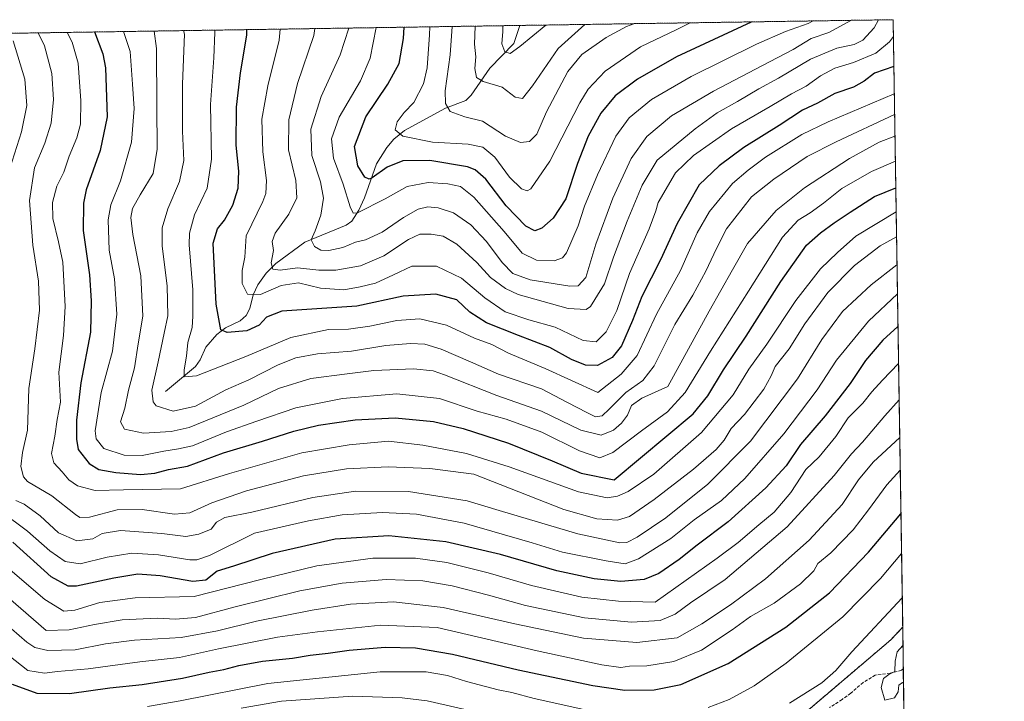
# Model space of a CAD drawing. Units: metres. Extents: x 603267 to 606690, y 4780111 to 4782477.
# Drawn here: x 606367 to 606690, y 4782254 to 4782477 of the extents above; entities that cross this region are included whole.
import ezdxf

# ---------------------------------------------------------------- set-up
doc = ezdxf.new("R2010")
doc.units = ezdxf.units.M
doc.header["$MEASUREMENT"] = 0
doc.linetypes.add('TRAZOS', pattern=[0.75, 0.5, -0.25])
doc.linetypes.add('TRAZOSX2', pattern=[1.5, 1, -0.5])
for name, color, linetype, lineweight in [('Arbolado forestal', 92, 'TRAZOS', 0), ('Arbolado forestal CxS', 92, 'Continuous', 0), ('Comarca CxS', 133, 'Continuous', 0), ('Comunidad Autónoma CxS', 142, 'Continuous', 0), ('Corriente natural lineal', 142, 'Continuous', 13), ('Curva de nivel maestra', 36, 'Continuous', 30), ('Curva de nivel normal', 36, 'Continuous', 0), ('Municipio CxS', 142, 'Continuous', 0), ('Pastizal CxS', 92, 'Continuous', 0), ('Provincia CxS', 1, 'Continuous', 0), ('Senda', 19, 'TRAZOSX2', 0)]:
    doc.layers.add(name, color=color, linetype=linetype, lineweight=lineweight)

# ---------------------------------------------------------------- blocks, each defined once
blk = doc.blocks.new('*U152')
at = {"layer": 'Arbolado forestal CxS', "color": 92, "linetype": 'Continuous', "lineweight": 0}
blk.add_polyline3d([(606653.16, 4782476.76, 392.61), (606656.29, 4782277.82, 488.05), (606652.37, 4782273.62, 488.13), (606620.84, 4782246.82, 487.14), (606571.96, 4782220.8, 491.88), (606517.47, 4782209.69, 505.09), (606485.23, 4782212.91, 510.64), (606451.14, 4782213.12, 509.2), (606435.79, 4782213.12, 507.4), (606417.43, 4782221.59, 499.69), (606385.89, 4782220.01, 495.94), (606340.97, 4782216.99, 503.53), (606314.15, 4782233.49, 505.86), (606285.61, 4782266.53, 505.57), (606255.18, 4782309.14, 508.25), (606235.7, 4782346.87, 513.3), (606227.48, 4782371.52, 515.27), (606256.45, 4782375.99, 500.17), (606304.89, 4782375.99, 473.51), (606315.27, 4782393.29, 467.39), (606315.27, 4782433.08, 469.72), (606309.97, 4782471.47, 471.08), (606653.16, 4782476.76, 392.61)], close=True, dxfattribs=at)
blk = doc.blocks.new('*U162')
at = {"layer": 'Curva de nivel normal', "color": 36, "linetype": 'Continuous', "lineweight": 0}
blk.add_polyline3d([(606653.54, 4782452.45, 405), (606631.88, 4782443.29, 405), (606623.29, 4782439.19, 405), (606611.41, 4782431.74, 405), (606605.7, 4782427.48, 405), (606600.56, 4782423.08, 405), (606593.04, 4782413.94, 405), (606589.06, 4782406.94, 405), (606583.55, 4782394.61, 405), (606575.73, 4782380.28, 405), (606569.34, 4782366.79, 405), (606564.1, 4782360.63, 405), (606556.44, 4782354.62, 405), (606539.24, 4782362.56, 405), (606527.23, 4782367.5, 405), (606521.84, 4782370.41, 405), (606516.07, 4782372.48, 405), (606506.93, 4782376.76, 405), (606498.24, 4782378.75, 405), (606490.72, 4782378.27, 405), (606481.83, 4782376.34, 405), (606474.85, 4782375.45, 405), (606468.3, 4782375.27, 405), (606455.96, 4782372.72, 405), (606441.22, 4782366.43, 405), (606425.05, 4782360.13, 405), (606421.04, 4782359.8, 405), (606421.01, 4782362.08, 405), (606421.84, 4782366.58, 405), (606422.26, 4782370.99, 405), (606423.66, 4782375.95, 405), (606423.9, 4782379.62, 405), (606423.9, 4782388.3, 405), (606422.7, 4782403, 405), (606422.84, 4782406.84, 405), (606424.46, 4782412.86, 405), (606428.59, 4782421.57, 405), (606430, 4782431.06, 405), (606429.66, 4782448.96, 405), (606430.8, 4782464.29, 405), (606431.14, 4782472.58, 405), (606431.06, 4782473.34, 405)], dxfattribs=at)
blk = doc.blocks.new('*U163')
at = {"layer": 'Curva de nivel normal', "color": 36, "linetype": 'Continuous', "lineweight": 0}
for points in [[(606656.39, 4782271.77, 490), (606654.48, 4782269.69, 490), (606653.86, 4782266.66, 490), (606653.72, 4782263.32, 490), (606651.77, 4782262.28, 490), (606650.01, 4782261.04, 490), (606649.28, 4782258.07, 490), (606650.42, 4782253.94, 490), (606653.59, 4782254.62, 490), (606654.86, 4782256.63, 490), (606655.02, 4782258.8, 490), (606656.18, 4782259.73, 490), (606656.58, 4782259.45, 490)], [(606656.58, 4782259.45, 490), (606656.58, 4782259.45, 490)]]:
    blk.add_polyline3d(points, dxfattribs=at)
blk = doc.blocks.new('*U164')
at = {"layer": 'Curva de nivel normal', "color": 36, "linetype": 'Continuous', "lineweight": 0}
for points in [[(606654.42, 4782396.51, 440), (606645.95, 4782389.87, 440), (606636.59, 4782381.14, 440), (606629.85, 4782372.04, 440), (606621.81, 4782359.15, 440), (606606.52, 4782338.76, 440), (606592.46, 4782324.62, 440), (606578.75, 4782313.63, 440), (606569.32, 4782307.3, 440), (606566, 4782305.57, 440), (606563.73, 4782305.48, 440), (606549.93, 4782308.35, 440), (606524.18, 4782316.02, 440), (606513.7, 4782319.21, 440), (606494.52, 4782322.2, 440), (606477.15, 4782322.35, 440), (606463.18, 4782320.23, 440), (606443.18, 4782315.52, 440), (606434.37, 4782313.68, 440), (606431.6, 4782312.15, 440), (606429.88, 4782309.91, 440), (606425.87, 4782308.22, 440), (606421.59, 4782307.51, 440), (606413.79, 4782308.51, 440), (606400.19, 4782309.42, 440), (606394.21, 4782308.52, 440), (606391.21, 4782306.7, 440), (606385.88, 4782306.03, 440), (606379.89, 4782308.7, 440), (606373.91, 4782314.3, 440), (606368.63, 4782318.06, 440), (606365.91, 4782319.24, 440)], [(606364.04, 4782428.04, 440), (606367.84, 4782439.99, 440), (606369.57, 4782448.7, 440), (606368.95, 4782457.28, 440), (606365.1, 4782469.84, 440)]]:
    blk.add_polyline3d(points, dxfattribs=at)
blk = doc.blocks.new('*U171')
at = {"layer": 'Curva de nivel normal', "color": 36, "linetype": 'Continuous', "lineweight": 0}
blk.add_polyline3d([(606586.76, 4782475.74, 370), (606582.14, 4782473.42, 370), (606570.49, 4782467.85, 370), (606558.91, 4782459.86, 370), (606553.34, 4782454.01, 370), (606550.55, 4782449.57, 370), (606540.78, 4782430.44, 370), (606534.53, 4782421.37, 370), (606533.38, 4782420.7, 370), (606531.5, 4782421.33, 370), (606527.53, 4782425.21, 370), (606522.75, 4782431.72, 370), (606518.85, 4782435.06, 370), (606514, 4782436.03, 370), (606502.38, 4782436.7, 370), (606492.6, 4782438.57, 370), (606490.18, 4782440.7, 370), (606490.78, 4782443.32, 370), (606493.13, 4782446.37, 370), (606496.3, 4782449.61, 370), (606499.37, 4782455.71, 370), (606500.57, 4782460.97, 370), (606501.39, 4782471.84, 370), (606501.51, 4782474.42, 370)], dxfattribs=at)
blk = doc.blocks.new('*U177')
at = {"layer": 'Curva de nivel normal', "color": 36, "linetype": 'Continuous', "lineweight": 0}
blk.add_polyline3d([(606336.12, 4782290.19, 470), (606369.92, 4782263.66, 470), (606375.3, 4782262.7, 470), (606379.64, 4782263.24, 470), (606389.66, 4782264.21, 470), (606406.55, 4782266.47, 470), (606419.55, 4782267.88, 470), (606432.32, 4782270.72, 470), (606451.62, 4782274.52, 470), (606464.74, 4782276.23, 470), (606485.5, 4782278.44, 470), (606503.93, 4782277.69, 470), (606536.6, 4782270.02, 470), (606557.85, 4782265.52, 470), (606563.97, 4782264.6, 470), (606566.91, 4782265.02, 470), (606572.57, 4782265.17, 470), (606581.33, 4782266.6, 470), (606590.48, 4782270.27, 470), (606600.52, 4782276.98, 470), (606606.52, 4782281.33, 470), (606614.19, 4782285.67, 470), (606622.87, 4782292.03, 470), (606627.21, 4782296.3, 470), (606628.52, 4782298.66, 470), (606632.72, 4782302.1, 470), (606640.07, 4782309.66, 470), (606645.13, 4782316.24, 470), (606651.08, 4782324.45, 470), (606655.48, 4782329.21, 470)], dxfattribs=at)
blk = doc.blocks.new('*U184')
at = {"layer": 'Curva de nivel normal', "color": 36, "linetype": 'Continuous', "lineweight": 0}
for points in [[(606655.91, 4782301.92, 480), (606649.07, 4782293.75, 480), (606636.68, 4782281.22, 480), (606618.18, 4782266.04, 480), (606607.68, 4782258.59, 480), (606599.49, 4782254.09, 480), (606592.66, 4782251.47, 480)], [(606554.86, 4782250.17, 480), (606535.66, 4782254.4, 480), (606528.37, 4782256.37, 480), (606523.84, 4782257.25, 480), (606513.52, 4782259.99, 480), (606507.32, 4782261.95, 480), (606500.24, 4782263.23, 480), (606485.26, 4782263.22, 480), (606448.43, 4782259.32, 480), (606419.73, 4782253.68, 480), (606409.06, 4782251.81, 480)]]:
    blk.add_polyline3d(points, dxfattribs=at)
blk = doc.blocks.new('*U193')
at = {"layer": 'Curva de nivel normal', "color": 36, "linetype": 'Continuous', "lineweight": 0}
blk.add_polyline3d([(606552.28, 4782475.2, 360), (606543.51, 4782467.33, 360), (606535.11, 4782455.06, 360), (606531.83, 4782450.96, 360), (606529.41, 4782451.37, 360), (606525.17, 4782454.69, 360), (606519, 4782456.55, 360), (606516.77, 4782457.83, 360), (606516.26, 4782460.74, 360), (606516.53, 4782464.6, 360), (606516.09, 4782468.69, 360), (606516.31, 4782474.65, 360)], dxfattribs=at)
blk = doc.blocks.new('*U206')
at = {"layer": 'Curva de nivel normal', "color": 36, "linetype": 'Continuous', "lineweight": 0}
blk.add_polyline3d([(606648.35, 4782476.69, 390), (606646.97, 4782474.04, 390), (606643.22, 4782470.08, 390), (606640.4, 4782468.6, 390), (606634.76, 4782467.46, 390), (606626.12, 4782463.82, 390), (606615.68, 4782457.61, 390), (606609.2, 4782454.12, 390), (606602.16, 4782450, 390), (606595.56, 4782446.26, 390), (606588.34, 4782440.99, 390), (606575.86, 4782430.72, 390), (606571.05, 4782422.54, 390), (606566.09, 4782410.72, 390), (606561.61, 4782398.94, 390), (606558.64, 4782390.3, 390), (606555.52, 4782385.12, 390), (606554.14, 4782382.81, 390), (606552.69, 4782381.81, 390), (606546.74, 4782382.18, 390), (606530.41, 4782386.8, 390), (606526.27, 4782388.72, 390), (606521.36, 4782392.31, 390), (606516.93, 4782397.24, 390), (606510.3, 4782403.28, 390), (606505.81, 4782405.82, 390), (606501.88, 4782406.49, 390), (606498.23, 4782406.49, 390), (606494.54, 4782404.75, 390), (606486.44, 4782399.4, 390), (606478.8, 4782396.2, 390), (606470.75, 4782394.77, 390), (606465.13, 4782394.75, 390), (606458.19, 4782395.46, 390), (606452.54, 4782394.72, 390), (606450.1, 4782395.04, 390), (606449.58, 4782397.12, 390), (606450.32, 4782401.16, 390), (606449.87, 4782404.14, 390), (606450.84, 4782406.87, 390), (606455.3, 4782413.11, 390), (606457.96, 4782418.47, 390), (606457.58, 4782424.1, 390), (606455.26, 4782434.16, 390), (606455.28, 4782443.97, 390), (606458.18, 4782455.88, 390), (606463.47, 4782471.61, 390), (606463.89, 4782473.84, 390)], dxfattribs=at)
blk = doc.blocks.new('*U209')
at = {"layer": 'Curva de nivel normal', "color": 36, "linetype": 'Continuous', "lineweight": 0}
blk.add_polyline3d([(606361.11, 4782315.73, 445), (606369.82, 4782309.29, 445), (606377.06, 4782302.8, 445), (606382.08, 4782299.36, 445), (606387.04, 4782298.58, 445), (606395.89, 4782300.78, 445), (606403.97, 4782301.99, 445), (606412.65, 4782301.46, 445), (606422.97, 4782299.86, 445), (606425.23, 4782299.83, 445), (606429.32, 4782301.32, 445), (606444.08, 4782308.63, 445), (606461.75, 4782312.63, 445), (606472.76, 4782314.56, 445), (606485.94, 4782315.38, 445), (606497.1, 4782314.86, 445), (606512.78, 4782311.88, 445), (606535.02, 4782305.45, 445), (606544.93, 4782302.41, 445), (606559.19, 4782299.48, 445), (606565.39, 4782298.57, 445), (606569.83, 4782300.2, 445), (606580.4, 4782306.88, 445), (606588.03, 4782312.92, 445), (606596.93, 4782319.25, 445), (606604.66, 4782326.53, 445), (606617.39, 4782341.08, 445), (606628.31, 4782355.5, 445), (606634.66, 4782365.24, 445), (606645.11, 4782378.04, 445), (606654.57, 4782386.94, 445)], dxfattribs=at)
blk = doc.blocks.new('*U210')
at = {"layer": 'Curva de nivel normal', "color": 36, "linetype": 'Continuous', "lineweight": 0}
blk.add_polyline3d([(606653.65, 4782445.73, 410), (606634.47, 4782436.78, 410), (606624.99, 4782431.95, 410), (606614.07, 4782424.57, 410), (606606.81, 4782418.75, 410), (606598.63, 4782408.27, 410), (606595.38, 4782401.86, 410), (606591.86, 4782394.42, 410), (606587.56, 4782386.52, 410), (606581.65, 4782376.98, 410), (606574.89, 4782363.45, 410), (606571.19, 4782358.64, 410), (606565.67, 4782354.62, 410), (606560.15, 4782349.2, 410), (606557.86, 4782346.98, 410), (606555.73, 4782346.71, 410), (606552.92, 4782348.14, 410), (606546.57, 4782351.4, 410), (606538, 4782355.88, 410), (606524, 4782360.62, 410), (606514.77, 4782364.66, 410), (606505.18, 4782368.83, 410), (606499.9, 4782370.5, 410), (606495.18, 4782370.75, 410), (606487.09, 4782370.09, 410), (606475.84, 4782368.25, 410), (606464.76, 4782367.28, 410), (606457.64, 4782365.99, 410), (606451.8, 4782363.71, 410), (606442.22, 4782358.76, 410), (606434.75, 4782355.57, 410), (606424.81, 4782350.16, 410), (606417.46, 4782348.6, 410), (606411.9, 4782350.32, 410), (606410.91, 4782351.58, 410), (606410.52, 4782355.48, 410), (606412.57, 4782364.73, 410), (606414.48, 4782374.07, 410), (606415.72, 4782379.8, 410), (606415.45, 4782389.6, 410), (606413.81, 4782402.55, 410), (606413.81, 4782408.62, 410), (606415.76, 4782414.76, 410), (606419.58, 4782423.73, 410), (606420.98, 4782430.65, 410), (606420.54, 4782440.27, 410), (606420.53, 4782455.62, 410), (606421.17, 4782472, 410), (606420.89, 4782473.18, 410)], dxfattribs=at)
blk = doc.blocks.new('*U213')
at = {"layer": 'Curva de nivel normal', "color": 36, "linetype": 'Continuous', "lineweight": 0}
blk.add_polyline3d([(606361.86, 4782298.58, 455), (606375.48, 4782286.88, 455), (606381.68, 4782283.1, 455), (606385.27, 4782283.35, 455), (606393.42, 4782285.84, 455), (606405.04, 4782287.38, 455), (606424.36, 4782287.81, 455), (606446.21, 4782293.46, 455), (606464.46, 4782297.9, 455), (606482.85, 4782300.43, 455), (606496.78, 4782300.41, 455), (606507.03, 4782298.99, 455), (606520.58, 4782295.6, 455), (606534.81, 4782291.42, 455), (606551.22, 4782287.68, 455), (606563.27, 4782286.31, 455), (606575.21, 4782285.98, 455), (606595.56, 4782300.39, 455), (606602.45, 4782305.53, 455), (606609.17, 4782311.34, 455), (606614.18, 4782315.51, 455), (606619.68, 4782321.89, 455), (606624.6, 4782329.43, 455), (606628.96, 4782333.62, 455), (606634.4, 4782340.29, 455), (606638.45, 4782346.4, 455), (606643.2, 4782351.12, 455), (606646.18, 4782354.85, 455), (606649.68, 4782358.65, 455), (606654.93, 4782364.11, 455)], dxfattribs=at)
blk = doc.blocks.new('*U214')
at = {"layer": 'Curva de nivel normal', "color": 36, "linetype": 'Continuous', "lineweight": 0}
blk.add_polyline3d([(606626.95, 4782476.36, 380), (606625.38, 4782475.52, 380), (606617.91, 4782472.9, 380), (606608.44, 4782468.72, 380), (606587.04, 4782458.1, 380), (606574.1, 4782450.57, 380), (606566.7, 4782444.62, 380), (606562.37, 4782438.61, 380), (606556.34, 4782425.92, 380), (606552.09, 4782415.69, 380), (606550.04, 4782409.26, 380), (606546.18, 4782400.37, 380), (606544.95, 4782398.78, 380), (606542.23, 4782397.81, 380), (606536.37, 4782398, 380), (606531.74, 4782400.27, 380), (606525.78, 4782407.34, 380), (606515.93, 4782418.61, 380), (606511.58, 4782422.14, 380), (606507.4, 4782423.04, 380), (606500.99, 4782423.49, 380), (606494.07, 4782422.17, 380), (606486.87, 4782418.08, 380), (606477.85, 4782413.54, 380), (606476.4, 4782413.38, 380), (606475.38, 4782415.52, 380), (606473.12, 4782422.84, 380), (606469.93, 4782431.41, 380), (606469.31, 4782437.72, 380), (606471.86, 4782444.88, 380), (606478.83, 4782456.69, 380), (606481.96, 4782464.18, 380), (606483.95, 4782474.15, 380)], dxfattribs=at)
blk = doc.blocks.new('*U218')
at = {"layer": 'Curva de nivel normal', "color": 36, "linetype": 'Continuous', "lineweight": 0}
blk.add_polyline3d([(606653.76, 4782438.66, 415), (606648.59, 4782436.67, 415), (606638.85, 4782431.35, 415), (606624.14, 4782421.72, 415), (606614.92, 4782414.26, 415), (606605.44, 4782403.43, 415), (606600.55, 4782394.89, 415), (606592.94, 4782381.32, 415), (606579.44, 4782356.62, 415), (606570.89, 4782352.79, 415), (606567.56, 4782350.36, 415), (606566.17, 4782347.26, 415), (606564.27, 4782344.65, 415), (606561.61, 4782342.33, 415), (606557.62, 4782340.64, 415), (606550.89, 4782342.36, 415), (606538.1, 4782348.54, 415), (606523.44, 4782353.63, 415), (606506.34, 4782360.5, 415), (606502.54, 4782361.73, 415), (606496.1, 4782362.4, 415), (606483.12, 4782361.9, 415), (606474.43, 4782360.8, 415), (606462.54, 4782359.25, 415), (606451.98, 4782355.96, 415), (606440.63, 4782350.49, 415), (606422.65, 4782343.18, 415), (606416.84, 4782341.88, 415), (606407.72, 4782341.29, 415), (606401.54, 4782342.66, 415), (606400.23, 4782345.08, 415), (606401.6, 4782349.57, 415), (606402.82, 4782355.48, 415), (606404.81, 4782362.72, 415), (606406.05, 4782370.62, 415), (606407.49, 4782379.62, 415), (606406.86, 4782392.9, 415), (606404.22, 4782406.36, 415), (606403.62, 4782412.02, 415), (606404.2, 4782414.92, 415), (606406.64, 4782419.41, 415), (606410.87, 4782426.41, 415), (606412.24, 4782434.34, 415), (606412.06, 4782448.39, 415), (606412.04, 4782467.27, 415), (606411.22, 4782473.03, 415)], dxfattribs=at)
blk = doc.blocks.new('*U219')
at = {"layer": 'Curva de nivel normal', "color": 36, "linetype": 'Continuous', "lineweight": 0}
blk.add_polyline3d([(606639.56, 4782476.55, 385), (606632.15, 4782472.6, 385), (606626.37, 4782470.56, 385), (606620.47, 4782467.02, 385), (606612.64, 4782462.94, 385), (606594.35, 4782453.39, 385), (606580.65, 4782445.26, 385), (606572.53, 4782438.47, 385), (606567.42, 4782431.33, 385), (606561.36, 4782418.31, 385), (606555.84, 4782403.28, 385), (606552.58, 4782392.28, 385), (606550.04, 4782389.61, 385), (606547.35, 4782389.5, 385), (606534.33, 4782391.6, 385), (606528.65, 4782393.62, 385), (606525.15, 4782397.23, 385), (606520.08, 4782404.15, 385), (606514.87, 4782409.61, 385), (606509.25, 4782413.46, 385), (606504.25, 4782415.19, 385), (606500.88, 4782415.48, 385), (606497.63, 4782414.67, 385), (606492.82, 4782412, 385), (606485.89, 4782407.22, 385), (606480.41, 4782404.64, 385), (606477.17, 4782403.86, 385), (606473.06, 4782402.18, 385), (606468.43, 4782401.14, 385), (606465.82, 4782401.29, 385), (606463.7, 4782402.48, 385), (606462.66, 4782404.65, 385), (606463.93, 4782407.65, 385), (606465.78, 4782412.7, 385), (606466.71, 4782418.28, 385), (606465.68, 4782423.61, 385), (606462.87, 4782432.28, 385), (606462.57, 4782440.94, 385), (606465.92, 4782451.61, 385), (606472.14, 4782465.27, 385), (606474.97, 4782474.01, 385)], dxfattribs=at)
blk = doc.blocks.new('*U221')
at = {"layer": 'Curva de nivel normal', "color": 36, "linetype": 'Continuous', "lineweight": 0}
blk.add_polyline3d([(606539.42, 4782475.01, 355), (606531, 4782467.98, 355), (606527.81, 4782465.7, 355), (606526.02, 4782466.19, 355), (606525.11, 4782468.8, 355), (606525.39, 4782472.86, 355), (606525.39, 4782474.79, 355)], dxfattribs=at)
blk = doc.blocks.new('*U222')
at = {"layer": 'Curva de nivel normal', "color": 36, "linetype": 'Continuous', "lineweight": 0}
blk.add_polyline3d([(606653.25, 4782471.27, 395), (606651.98, 4782469.46, 395), (606647.5, 4782465.79, 395), (606640.18, 4782462.69, 395), (606634.13, 4782460.92, 395), (606629.42, 4782458.36, 395), (606624.66, 4782455, 395), (606619.88, 4782452.52, 395), (606612.93, 4782448.34, 395), (606600.2, 4782441.04, 395), (606587.77, 4782432.24, 395), (606581.94, 4782426.61, 395), (606576.21, 4782416.88, 395), (606575.51, 4782414.18, 395), (606573.33, 4782408.25, 395), (606566.89, 4782393.61, 395), (606562.76, 4782381.5, 395), (606559.24, 4782374.53, 395), (606555.94, 4782371.29, 395), (606551.68, 4782371.69, 395), (606542.54, 4782376.04, 395), (606533.9, 4782378.43, 395), (606526.2, 4782381.1, 395), (606519.54, 4782385.71, 395), (606511.87, 4782392.15, 395), (606503.72, 4782396.09, 395), (606495.6, 4782396.06, 395), (606489.63, 4782393.18, 395), (606483.66, 4782390.48, 395), (606478.68, 4782389.31, 395), (606473.31, 4782388.26, 395), (606465.73, 4782388.79, 395), (606458.44, 4782390.58, 395), (606452.87, 4782389.71, 395), (606446.04, 4782386.78, 395), (606441.76, 4782386.83, 395), (606440, 4782390.4, 395), (606440.1, 4782394.58, 395), (606440.87, 4782398.94, 395), (606441.38, 4782405.99, 395), (606446.77, 4782417.2, 395), (606447.79, 4782419.82, 395), (606448.02, 4782424.08, 395), (606446.78, 4782433.46, 395), (606446.53, 4782444.23, 395), (606448.42, 4782455.15, 395), (606452.11, 4782470.06, 395), (606452.49, 4782473.67, 395)], dxfattribs=at)
blk = doc.blocks.new('*U225')
at = {"layer": 'Curva de nivel normal', "color": 36, "linetype": 'Continuous', "lineweight": 0}
blk.add_polyline3d([(606364.56, 4782277.3, 465), (606369.56, 4782272.89, 465), (606372.12, 4782271.12, 465), (606376.38, 4782270.19, 465), (606385.33, 4782270.42, 465), (606395.26, 4782272.4, 465), (606404.77, 4782273.54, 465), (606420.09, 4782274.47, 465), (606431.98, 4782276.58, 465), (606444.76, 4782279.8, 465), (606463, 4782283.43, 465), (606475.56, 4782285.32, 465), (606489.55, 4782286.06, 465), (606505.83, 4782284.28, 465), (606529.33, 4782278.85, 465), (606551.82, 4782274.25, 465), (606569.22, 4782272.84, 465), (606582.49, 4782274.36, 465), (606590.52, 4782278.89, 465), (606599.95, 4782285.14, 465), (606611.35, 4782293.67, 465), (606625.7, 4782306.3, 465), (606636.43, 4782317.94, 465), (606641.8, 4782326.01, 465), (606646.68, 4782331.81, 465), (606655.31, 4782339.97, 465)], dxfattribs=at)
blk = doc.blocks.new('*U228')
at = {"layer": 'Curva de nivel normal', "color": 36, "linetype": 'Continuous', "lineweight": 0}
blk.add_polyline3d([(606373.29, 4782472.45, 435), (606375.32, 4782468.16, 435), (606377.79, 4782459.09, 435), (606378.26, 4782450.62, 435), (606377.51, 4782442.82, 435), (606375.49, 4782436.28, 435), (606372.08, 4782428.28, 435), (606370.39, 4782417.53, 435), (606371.52, 4782402.92, 435), (606373.35, 4782391.08, 435), (606373.69, 4782381.68, 435), (606372.2, 4782368.98, 435), (606370.22, 4782355.95, 435), (606369.72, 4782342.29, 435), (606368.19, 4782334.97, 435), (606367.58, 4782330.38, 435), (606368.47, 4782327.06, 435), (606369.81, 4782325.48, 435), (606377.76, 4782320.87, 435), (606385.44, 4782314.7, 435), (606386.94, 4782313.73, 435), (606390.12, 4782313.86, 435), (606399.1, 4782316.19, 435), (606407.26, 4782316.3, 435), (606417.9, 4782314.78, 435), (606422.92, 4782315.24, 435), (606430.09, 4782318.48, 435), (606441.48, 4782322.46, 435), (606460.11, 4782327.34, 435), (606474.2, 4782329.69, 435), (606487.87, 4782330.36, 435), (606501.54, 4782329.74, 435), (606515.87, 4782327.96, 435), (606545.36, 4782316.36, 435), (606556.21, 4782313.3, 435), (606562.92, 4782312.89, 435), (606566.84, 4782314.08, 435), (606574.96, 4782319.59, 435), (606587.85, 4782329.58, 435), (606595.21, 4782335.95, 435), (606597.88, 4782339.05, 435), (606600.18, 4782342.92, 435), (606604.52, 4782347.48, 435), (606610.8, 4782355.71, 435), (606613.27, 4782360.12, 435), (606614.59, 4782363.23, 435), (606619.1, 4782368.95, 435), (606624.27, 4782377.18, 435), (606631.81, 4782387.43, 435), (606640.52, 4782396.27, 435), (606648.95, 4782402.71, 435), (606654.28, 4782405.65, 435)], dxfattribs=at)
blk = doc.blocks.new('*U229')
at = {"layer": 'Curva de nivel normal', "color": 36, "linetype": 'Continuous', "lineweight": 0}
blk.add_polyline3d([(606653.89, 4782430.44, 420), (606646.05, 4782427.04, 420), (606636.33, 4782421.44, 420), (606630.38, 4782416.71, 420), (606625.95, 4782413.45, 420), (606622.02, 4782411.14, 420), (606616.96, 4782405.55, 420), (606605.85, 4782387.83, 420), (606593.39, 4782368.25, 420), (606585.12, 4782354.62, 420), (606579.29, 4782348.29, 420), (606570.75, 4782342.11, 420), (606561.41, 4782334.97, 420), (606557.18, 4782333.32, 420), (606550.45, 4782335.55, 420), (606538.18, 4782341.68, 420), (606526.53, 4782345.95, 420), (606516.98, 4782348.59, 420), (606504.64, 4782352.66, 420), (606490.68, 4782354.25, 420), (606472.94, 4782352.73, 420), (606457.58, 4782349.69, 420), (606444.8, 4782345.31, 420), (606434.88, 4782341.82, 420), (606423.84, 4782337.24, 420), (606419.26, 4782336.25, 420), (606414.41, 4782335.48, 420), (606407.35, 4782333.98, 420), (606401.37, 4782334.18, 420), (606394.75, 4782336.3, 420), (606392.3, 4782339.49, 420), (606391.95, 4782342.15, 420), (606393.86, 4782354.62, 420), (606397.58, 4782368.2, 420), (606399.05, 4782380.29, 420), (606398.29, 4782391.86, 420), (606396.51, 4782401.3, 420), (606396.15, 4782411.17, 420), (606397.09, 4782416.15, 420), (606400.21, 4782423.94, 420), (606403.8, 4782436.7, 420), (606404.64, 4782447.72, 420), (606404.11, 4782455.66, 420), (606403.38, 4782466.35, 420), (606401.18, 4782472.88, 420)], dxfattribs=at)
blk = doc.blocks.new('*U231')
at = {"layer": 'Curva de nivel normal', "color": 36, "linetype": 'Continuous', "lineweight": 0}
for points in [[(606656.14, 4782287.37, 485), (606639.61, 4782269.74, 485), (606634.4, 4782263.57, 485), (606629.81, 4782259.63, 485), (606619.23, 4782252.89, 485)], [(606526.89, 4782247.66, 485), (606500.58, 4782253.67, 485), (606492.42, 4782254.69, 485), (606476.28, 4782255.18, 485), (606452.94, 4782253.61, 485), (606439.69, 4782251.25, 485)]]:
    blk.add_polyline3d(points, dxfattribs=at)
blk = doc.blocks.new('*U232')
at = {"layer": 'Curva de nivel normal', "color": 36, "linetype": 'Continuous', "lineweight": 0}
blk.add_polyline3d([(606654.15, 4782413.81, 430), (606640.9, 4782405.82, 430), (606634.91, 4782400.51, 430), (606629.41, 4782395.12, 430), (606621.36, 4782384.79, 430), (606611.84, 4782370.52, 430), (606605.87, 4782362.29, 430), (606600.74, 4782353.85, 430), (606590.47, 4782341.53, 430), (606574.82, 4782327.96, 430), (606566.39, 4782322.21, 430), (606562.91, 4782320.71, 430), (606559.55, 4782320.14, 430), (606550.15, 4782322.12, 430), (606527.49, 4782330.35, 430), (606513.45, 4782334.66, 430), (606499.18, 4782337.46, 430), (606487.97, 4782338.72, 430), (606475.07, 4782337.53, 430), (606459.55, 4782334.87, 430), (606435.92, 4782328.1, 430), (606419.81, 4782323.16, 430), (606401.21, 4782322.77, 430), (606391.89, 4782322.62, 430), (606386.12, 4782324.11, 430), (606383.26, 4782326.08, 430), (606381.09, 4782328.7, 430), (606378.36, 4782331.64, 430), (606377.63, 4782334.71, 430), (606378.74, 4782340.38, 430), (606379.48, 4782345.79, 430), (606380.58, 4782351.5, 430), (606380.08, 4782361.3, 430), (606381.58, 4782373.33, 430), (606382.14, 4782382.88, 430), (606381.34, 4782397.32, 430), (606379.88, 4782403.99, 430), (606378.02, 4782411.64, 430), (606377.95, 4782416.94, 430), (606379.34, 4782422.28, 430), (606381.68, 4782426.81, 430), (606383.44, 4782432.08, 430), (606385.95, 4782438.03, 430), (606387.12, 4782442.49, 430), (606387.27, 4782450.22, 430), (606386.39, 4782462.5, 430), (606384.37, 4782469.42, 430), (606382.72, 4782472.59, 430)], dxfattribs=at)
blk = doc.blocks.new('*U238')
at = {"layer": 'Curva de nivel normal', "color": 36, "linetype": 'Continuous', "lineweight": 0}
blk.add_polyline3d([(606359.16, 4782291.18, 460), (606375.89, 4782276.67, 460), (606383.38, 4782276.99, 460), (606391.71, 4782278.67, 460), (606400.77, 4782280.25, 460), (606412.17, 4782280.79, 460), (606418.21, 4782280.46, 460), (606424.77, 4782281.01, 460), (606437.73, 4782284.45, 460), (606458.98, 4782289.66, 460), (606472.84, 4782292.18, 460), (606487.2, 4782293.42, 460), (606499.2, 4782292.97, 460), (606508.81, 4782291.36, 460), (606520.73, 4782288.34, 460), (606532.8, 4782284.9, 460), (606552.15, 4782280.92, 460), (606567.48, 4782279.43, 460), (606576.94, 4782280, 460), (606581.86, 4782282.1, 460), (606586.86, 4782285.76, 460), (606598.18, 4782293.46, 460), (606618.52, 4782310.67, 460), (606633.85, 4782327.47, 460), (606639.53, 4782334.54, 460), (606643.17, 4782338.39, 460), (606650.41, 4782347.04, 460), (606655.1182, 4782352.2979, 460)], dxfattribs=at)
blk = doc.blocks.new('*U243')
at = {"layer": 'Curva de nivel normal', "color": 36, "linetype": 'Continuous', "lineweight": 0}
blk.add_polyline3d([(606568.25, 4782475.45, 365), (606565.92, 4782474.5, 365), (606559.24, 4782470.98, 365), (606551.3, 4782465.4, 365), (606546.64, 4782459.79, 365), (606539.68, 4782446.57, 365), (606536.48, 4782439.28, 365), (606534.08, 4782436.89, 365), (606531.21, 4782436.59, 365), (606526.21, 4782438.63, 365), (606518.78, 4782443.52, 365), (606512.9, 4782444.89, 365), (606508.14, 4782446.71, 365), (606506.67, 4782449.26, 365), (606506.51, 4782453.42, 365), (606508.16, 4782465.27, 365), (606508.81, 4782474.53, 365)], dxfattribs=at)
blk = doc.blocks.new('*U246')
at = {"layer": 'Curva de nivel maestra', "color": 36, "linetype": 'Continuous', "lineweight": 30}
blk.add_polyline3d([(606606.96, 4782476.05, 375), (606606.72, 4782475.96, 375), (606582.24, 4782464.61, 375), (606569.42, 4782457.23, 375), (606562.17, 4782451.8, 375), (606557.52, 4782446.16, 375), (606553.37, 4782438.61, 375), (606549.78, 4782429.61, 375), (606545.99, 4782418.1, 375), (606541.89, 4782411.79, 375), (606538.19, 4782408.5, 375), (606535.86, 4782407.57, 375), (606532.97, 4782409.19, 375), (606526.51, 4782415.84, 375), (606519.8, 4782424.55, 375), (606516.37, 4782427.63, 375), (606513.82, 4782428.57, 375), (606501.53, 4782430.62, 375), (606492.62, 4782430.48, 375), (606487.54, 4782428.51, 375), (606482.63, 4782424.95, 375), (606481.61, 4782424.51, 375), (606480.24, 4782425.18, 375), (606477.95, 4782428.94, 375), (606476.82, 4782435.28, 375), (606480.53, 4782444.94, 375), (606487.79, 4782455.61, 375), (606491.43, 4782462.42, 375), (606492.85, 4782470.61, 375), (606493.06, 4782474.29, 375)], dxfattribs=at)
blk = doc.blocks.new('*U251')
at = {"layer": 'Curva de nivel maestra', "color": 36, "linetype": 'Continuous', "lineweight": 30}
blk.add_polyline3d([(606654.74, 4782376.3, 450), (606649.8, 4782371.76, 450), (606644.13, 4782365.12, 450), (606639.11, 4782357.62, 450), (606630.93, 4782347.04, 450), (606622.79, 4782337.63, 450), (606618.1, 4782330.7, 450), (606611.52, 4782323.4, 450), (606599.17, 4782312.31, 450), (606588.97, 4782304.61, 450), (606583.15, 4782299.97, 450), (606576.46, 4782295.36, 450), (606571.64, 4782293.44, 450), (606563.98, 4782292.8, 450), (606555.34, 4782293.6, 450), (606543.12, 4782296.26, 450), (606524.57, 4782301.66, 450), (606506.71, 4782305.72, 450), (606488.11, 4782307.68, 450), (606470.46, 4782306.65, 450), (606449.88, 4782301.92, 450), (606437.21, 4782297.75, 450), (606431.88, 4782296.16, 450), (606428.21, 4782293.22, 450), (606423.88, 4782292.72, 450), (606413.21, 4782294.63, 450), (606405.85, 4782295.14, 450), (606398.09, 4782293.9, 450), (606385.85, 4782291.27, 450), (606383.05, 4782291.22, 450), (606377.52, 4782294.29, 450), (606364.95, 4782305.69, 450)], dxfattribs=at)
blk = doc.blocks.new('*U258')
at = {"layer": 'Curva de nivel maestra', "color": 36, "linetype": 'Continuous', "lineweight": 30}
blk.add_polyline3d([(606364.8, 4782259.1, 475), (606372.86, 4782256.19, 475), (606383.53, 4782256.12, 475), (606396.72, 4782257.91, 475), (606407.27, 4782259.03, 475), (606420.56, 4782261.06, 475), (606429.21, 4782263.11, 475), (606434, 4782263.93, 475), (606439.01, 4782265.3, 475), (606446.66, 4782266.66, 475), (606456.54, 4782267.64, 475), (606462.29, 4782268.63, 475), (606468.17, 4782269.29, 475), (606475.08, 4782270.32, 475), (606486.92, 4782271.24, 475), (606496.8, 4782271.03, 475), (606508.91, 4782269, 475), (606530.45, 4782263.88, 475), (606554.9, 4782258.66, 475), (606565.36, 4782257.21, 475), (606574.94, 4782257.3, 475), (606583.63, 4782259.03, 475), (606599.21, 4782265.88, 475), (606618.02, 4782277.86, 475), (606632.38, 4782289.09, 475), (606645.07, 4782302.35, 475), (606655.71, 4782314.95, 475)], dxfattribs=at)
blk = doc.blocks.new('*U263')
at = {"layer": 'Curva de nivel maestra', "color": 36, "linetype": 'Continuous', "lineweight": 30}
blk.add_polyline3d([(606653.4, 4782461.46, 400), (606647.02, 4782459.29, 400), (606643.67, 4782456.63, 400), (606640.14, 4782454.66, 400), (606634.06, 4782452.61, 400), (606628.42, 4782449.43, 400), (606623.44, 4782447.08, 400), (606615.88, 4782442.13, 400), (606604.27, 4782434.94, 400), (606596.21, 4782428.94, 400), (606589.71, 4782422.72, 400), (606582.51, 4782410.04, 400), (606576.97, 4782398.08, 400), (606570.88, 4782386.14, 400), (606567.82, 4782378.29, 400), (606564.2, 4782369.98, 400), (606561.18, 4782366.15, 400), (606556.36, 4782363.48, 400), (606552.4, 4782363.64, 400), (606547.86, 4782365.51, 400), (606540.77, 4782369.44, 400), (606530.55, 4782373.28, 400), (606520.04, 4782377.46, 400), (606514.54, 4782380.98, 400), (606510.28, 4782385.05, 400), (606503.44, 4782386.92, 400), (606492.8, 4782386.23, 400), (606477.57, 4782382.98, 400), (606453.02, 4782381.25, 400), (606448, 4782379.36, 400), (606445.63, 4782376.7, 400), (606441.55, 4782374.84, 400), (606435.16, 4782374.27, 400), (606433.1, 4782375.2, 400), (606431.53, 4782383.6, 400), (606430.53, 4782403.61, 400), (606431.94, 4782408.28, 400), (606434.27, 4782411.15, 400), (606436.96, 4782415.98, 400), (606438.78, 4782421.63, 400), (606438.93, 4782427.15, 400), (606438.12, 4782435.64, 400), (606438.22, 4782448.06, 400), (606439.49, 4782459.3, 400), (606441.56, 4782471.64, 400), (606441.62, 4782473.5, 400)], dxfattribs=at)
blk = doc.blocks.new('*U265')
at = {"layer": 'Curva de nivel maestra', "color": 36, "linetype": 'Continuous', "lineweight": 30}
blk.add_polyline3d([(606391.68, 4782472.73, 425), (606394.42, 4782465.62, 425), (606395.29, 4782461.01, 425), (606395.87, 4782444.93, 425), (606393.56, 4782433.9, 425), (606389.03, 4782421, 425), (606388.14, 4782416.69, 425), (606387.97, 4782407.74, 425), (606390.04, 4782393.22, 425), (606390.59, 4782384.66, 425), (606390.42, 4782374.37, 425), (606387.25, 4782357.87, 425), (606385.79, 4782345.64, 425), (606385.82, 4782339.39, 425), (606386.31, 4782335.98, 425), (606390.01, 4782331.41, 425), (606393.14, 4782329.4, 425), (606398.67, 4782328.44, 425), (606406.77, 4782327.82, 425), (606411.43, 4782328.2, 425), (606415.93, 4782329.45, 425), (606422.19, 4782330.58, 425), (606433.93, 4782334.9, 425), (606446.73, 4782338.7, 425), (606456.94, 4782342.01, 425), (606465.05, 4782343.98, 425), (606477.07, 4782345.72, 425), (606490.09, 4782346.34, 425), (606502.67, 4782345.2, 425), (606512.35, 4782342.88, 425), (606527.28, 4782338.04, 425), (606541.57, 4782332.26, 425), (606551.06, 4782328.26, 425), (606561.86, 4782326.11, 425), (606587.74, 4782347.64, 425), (606592.46, 4782353.55, 425), (606597.61, 4782362.05, 425), (606605.01, 4782373.07, 425), (606616.39, 4782390.99, 425), (606624.81, 4782402.94, 425), (606629.4, 4782406.94, 425), (606633.87, 4782410.27, 425), (606639.05, 4782413.75, 425), (606647.11, 4782418.83, 425), (606654.03, 4782421.71, 425)], dxfattribs=at)

msp = doc.modelspace()

# ---------------------------------------------------------------- linework, layer by layer
at = {"layer": 'Arbolado forestal', "color": 92, "linetype": 'TRAZOS', "lineweight": 0}
for points in [[(606309.97, 4782471.47, 471.08), (606530.93, 4782474.88, 352.77), (606653.16, 4782476.76, 392.61), (606656.29, 4782277.82, 488.05)], [(606656.29, 4782277.82, 488.05), (606652.37, 4782273.62, 488.13), (606620.84, 4782246.82, 487.14), (606571.96, 4782220.8, 491.88), (606517.47, 4782209.69, 505.1), (606485.23, 4782212.91, 510.64), (606451.14, 4782213.12, 509.2), (606435.79, 4782213.12, 507.4), (606417.43, 4782221.59, 499.69), (606385.89, 4782220.01, 495.94), (606347.23, 4782217.41, 501.94), (606340.97, 4782216.99, 503.53), (606314.15, 4782233.49, 505.86), (606285.61, 4782266.53, 505.57), (606255.18, 4782309.14, 508.25), (606235.7, 4782346.87, 513.3), (606227.48, 4782371.52, 515.27)]]:
    msp.add_polyline3d(points, dxfattribs=at)
at = {"layer": 'Comarca CxS', "color": 133, "linetype": 'Continuous', "lineweight": 0}
msp.add_polyline3d([(606689.56, 4780163.21, 182.75), (603302.54, 4780111.02, 723.29), (603267.28, 4782424.56, 286.54), (606653.16, 4782476.76, 392.61), (606689.56, 4780163.21, 182.75)], close=True, dxfattribs=at)
msp.add_polyline3d([(606689.56, 4780163.21, 182.75), (603302.54, 4780111.02, 723.29), (603267.28, 4782424.56, 286.54), (606653.16, 4782476.76, 392.61), (606689.56, 4780163.21, 182.75)], close=True, dxfattribs=at)
at = {"layer": 'Comunidad Autónoma CxS', "color": 142, "linetype": 'Continuous', "lineweight": 0}
msp.add_polyline3d([(603702.06, 4780117.18, 916.32), (603302.54, 4780111.02, 723.29), (603267.28, 4782424.56, 286.54), (605063.36, 4782452.25, 604.6), (606653.16, 4782476.76, 392.61), (606676.03, 4781023.33, 167.69), (606689.56, 4780163.21, 182.75), (606069.39, 4780153.65, 410.45), (603702.06, 4780117.18, 916.32)], close=True, dxfattribs=at)
msp.add_polyline3d([(603702.06, 4780117.18, 916.32), (603302.54, 4780111.02, 723.29), (603267.28, 4782424.56, 286.54), (605063.36, 4782452.25, 604.6), (606653.16, 4782476.76, 392.61), (606676.03, 4781023.33, 167.69), (606689.56, 4780163.21, 182.75), (606069.39, 4780153.65, 410.45), (603702.06, 4780117.18, 916.32)], close=True, dxfattribs=at)
at = {"layer": 'Corriente natural lineal', "color": 142, "linetype": 'Continuous', "lineweight": 13}
msp.add_polyline3d([(606415, 4782355, 407.99), (606424.77, 4782363.2, 403.89), (606426.26, 4782365.33, 402.51), (606428.13, 4782369.5, 401.33), (606431.71, 4782373.61, 400.25), (606434.56, 4782375.84, 400.04), (606439.44, 4782378.17, 398.52), (606441.31, 4782379.92, 397.43), (606442.55, 4782382.19, 397), (606443.67, 4782386.66, 394.94), (606445.23, 4782389.92, 392.94), (606447.93, 4782393.69, 390.95), (606451.02, 4782396.89, 389.18), (606460.52, 4782403.88, 385.72), (606474.11, 4782409.45, 381.8), (606475.91, 4782410.73, 381.15), (606478.26, 4782414.33, 379.53), (606480.14, 4782418.38, 377.42), (606484.04, 4782429.52, 374.14), (606487.42, 4782434.86, 372.5), (606489.71, 4782437.64, 371.15), (606493.17, 4782440.51, 369.64), (606506.57, 4782447.82, 365.18), (606513.26, 4782450.24, 361.93), (606514.99, 4782452.05, 361.21), (606521.13, 4782460.91, 357.96), (606529, 4782469, 354.15), (606530.93, 4782474.88, 352.77)], dxfattribs=at)
at = {"layer": 'Municipio CxS', "color": 142, "linetype": 'Continuous', "lineweight": 0}
msp.add_polyline3d([(604820.84, 4782228.57, 667.63), (604846.86, 4782257.05, 663.89), (604881.59, 4782298.24, 660.13), (604920.3, 4782345.98, 652.88), (604977.38, 4782388.52, 632.07), (605017.33, 4782417.82, 619.27), (605032.21, 4782428.73, 614.91), (605063.36, 4782452.25, 604.6), (606653.16, 4782476.76, 392.61), (606676.03, 4781023.33, 167.69)], dxfattribs=at)
msp.add_polyline3d([(604820.84, 4782228.57, 667.63), (604846.86, 4782257.05, 663.89), (604881.59, 4782298.24, 660.13), (604920.3, 4782345.98, 652.88), (604977.38, 4782388.52, 632.07), (605017.33, 4782417.82, 619.27), (605032.21, 4782428.73, 614.91), (605063.36, 4782452.25, 604.6), (606653.16, 4782476.76, 392.61), (606676.03, 4781023.33, 167.69)], dxfattribs=at)
at = {"layer": 'Pastizal CxS', "color": 92, "linetype": 'Continuous', "lineweight": 0}
for points in [[(606656.29, 4782277.82, 488.05), (606652.37, 4782273.62, 488.13), (606620.84, 4782246.82, 487.14), (606571.96, 4782220.8, 491.88), (606517.47, 4782209.69, 505.1), (606485.23, 4782212.91, 510.64), (606451.14, 4782213.12, 509.2), (606435.79, 4782213.12, 507.4), (606417.43, 4782221.59, 499.69), (606385.89, 4782220.01, 495.94), (606347.23, 4782217.41, 501.94), (606340.97, 4782216.99, 503.53), (606314.15, 4782233.49, 505.86), (606285.61, 4782266.53, 505.57), (606255.18, 4782309.14, 508.25), (606235.7, 4782346.87, 513.3), (606227.48, 4782371.52, 515.27)], [(606620.84, 4782246.82, 487.14), (606652.37, 4782273.62, 488.13), (606656.29, 4782277.82, 488.05), (606656.83, 4782243.25, 485.49)], [(606656.29, 4782277.82, 488.05), (606656.5, 4782264.15, 490.97), (606656.83, 4782243.25, 485.49)]]:
    msp.add_polyline3d(points, dxfattribs=at)
at = {"layer": 'Provincia CxS', "color": 1, "linetype": 'Continuous', "lineweight": 0}
msp.add_polyline3d([(603702.06, 4780117.18, 916.32), (603302.54, 4780111.02, 723.29), (603267.28, 4782424.56, 286.54), (605063.36, 4782452.25, 604.6), (606653.16, 4782476.76, 392.61), (606689.56, 4780163.21, 182.75), (603702.06, 4780117.18, 916.32)], close=True, dxfattribs=at)
msp.add_polyline3d([(603702.06, 4780117.18, 916.32), (603302.54, 4780111.02, 723.29), (603267.28, 4782424.56, 286.54), (605063.36, 4782452.25, 604.6), (606653.16, 4782476.76, 392.61), (606689.56, 4780163.21, 182.75), (603702.06, 4780117.18, 916.32)], close=True, dxfattribs=at)
at = {"layer": 'Senda', "color": 19, "linetype": 'TRAZOSX2', "lineweight": 0}
msp.add_polyline3d([(606656.5, 4782264.15, 490.97), (606656.5, 4782264.15, 490.97), (606655.89, 4782263.69, 490.87), (606652.17, 4782262.71, 489.91), (606647.31, 4782262.11, 488.74), (606643.32, 4782259.67, 487.81), (606639.28, 4782256.16, 487.44), (606636.44, 4782254.11, 487.54), (606632.36, 4782251.47, 487.55)], dxfattribs=at)

# ---------------------------------------------------------------- block references
at = {"layer": 'Arbolado forestal CxS', "color": 92, "linetype": 'Continuous', "lineweight": 0}
msp.add_blockref('*U152', (0, 0), dxfattribs=at)
at = {"layer": 'Curva de nivel maestra', "color": 36, "linetype": 'Continuous', "lineweight": 30}
for name in ['*U246', '*U265', '*U263', '*U251', '*U258']:
    msp.add_blockref(name, (0, 0), dxfattribs=at)
at = {"layer": 'Curva de nivel normal', "color": 36, "linetype": 'Continuous', "lineweight": 0}
for name in ['*U214', '*U206', '*U219', '*U171', '*U218', '*U228', '*U210', '*U232', '*U229', '*U162', '*U222', '*U243', '*U193', '*U221', '*U209', '*U213', '*U238', '*U225', '*U177', '*U184', '*U231', '*U164', '*U163']:
    msp.add_blockref(name, (0, 0), dxfattribs=at)

doc.saveas('drawing.dxf')
